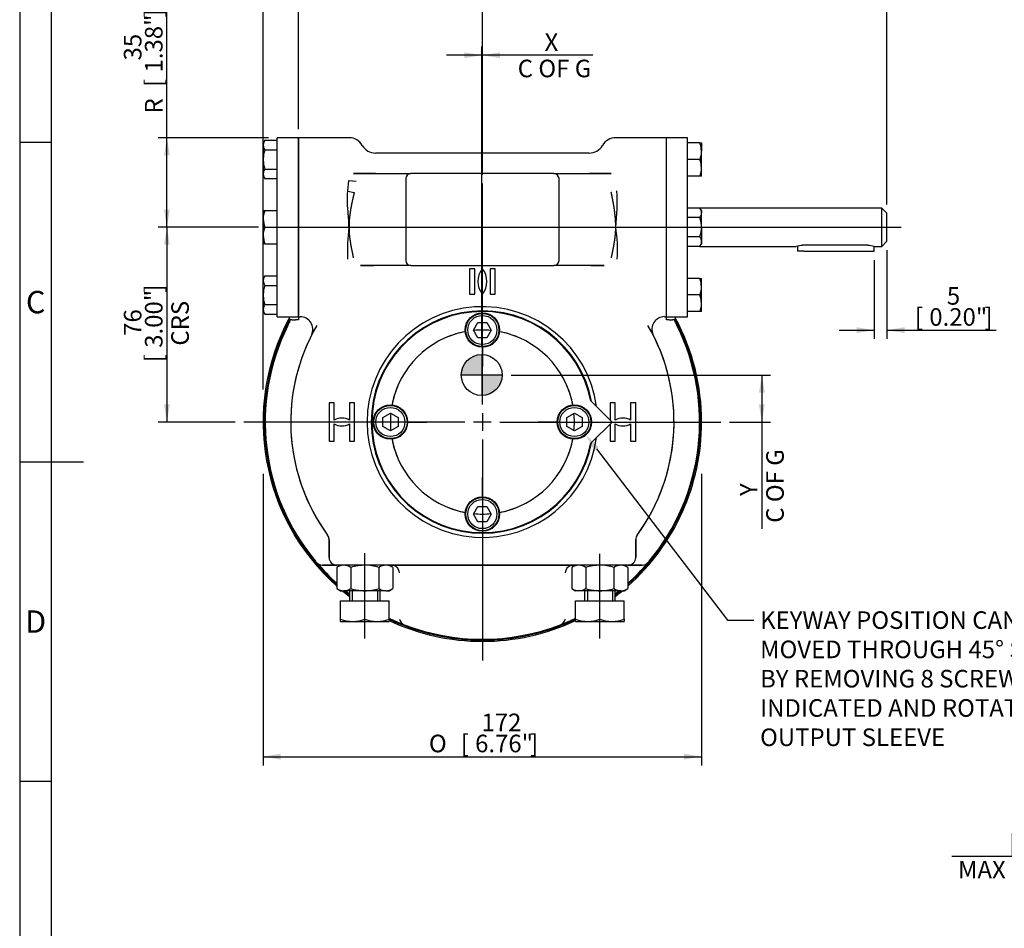
# Model space of a CAD drawing. Units: millimetres. Extents: x 11 to 530, y -59 to 292.
# Drawn here: x 14 to 168, y 76 to 218 of the extents above; entities that cross this region are included whole.
import ezdxf
from ezdxf import colors
from ezdxf.entities.mleader import LeaderData, LeaderLine
from ezdxf.enums import TextEntityAlignment as Align
from ezdxf.lldxf.tags import DXFTag
from ezdxf.math import Vec2, Vec3

# ---------------------------------------------------------------- set-up
doc = ezdxf.new("R2010")
doc.units = ezdxf.units.MM
for name, color, linetype in [('Default', 7, 'Continuous'), ('DV1_Default', 7, 'Continuous'), ('HSM12X45ZP', 7, 'Continuous'), ('HSM8X20ZP', 7, 'Continuous'), ('IB1B64', 7, 'Continuous'), ('IW-00830-1-2', 7, 'Continuous'), ('IW3A281', 7, 'Continuous'), ('IW3B12-1', 7, 'Continuous'), ('IW3B12-2', 7, 'Continuous'), ('IW3C121-1', 7, 'Continuous'), ('IW3D115', 7, 'Continuous'), ('K5X5X30', 7, 'Continuous'), ('NL8ZP', 7, 'Continuous'), ('NM12ZP', 7, 'Continuous'), ('SCM8X40CF', 7, 'Continuous')]:
    doc.layers.add(name, color=color, linetype=linetype)
doc.styles.add('SEACAD_Arial', font='arial.ttf')
doc.styles.add('SEACAD_Solid_Edge_ANSI1_Symbols', font='semeca1.ttf')
tags = doc.linetypes.add('CENTER2', pattern=[28.575, 19.05, -3.175, 3.175, -3.175]).pattern_tags.tags
tags[10:11] = [DXFTag(74, 4), DXFTag(75, 0), DXFTag(340, '0'), DXFTag(46, 0.0), DXFTag(50, 0.0), DXFTag(44, 0.0), DXFTag(45, 0.0)]
tags[8:9] = [DXFTag(74, 4), DXFTag(75, 0), DXFTag(340, '0'), DXFTag(46, 0.0), DXFTag(50, 0.0), DXFTag(44, 0.0), DXFTag(45, 0.0)]
tags[6:7] = [DXFTag(74, 4), DXFTag(75, 0), DXFTag(340, '0'), DXFTag(46, 0.0), DXFTag(50, 0.0), DXFTag(44, 0.0), DXFTag(45, 0.0)]
tags[4:5] = [DXFTag(74, 4), DXFTag(75, 0), DXFTag(340, '0'), DXFTag(46, 0.0), DXFTag(50, 0.0), DXFTag(44, 0.0), DXFTag(45, 0.0)]
doc.dimstyles.new('RG_-_ISO', dxfattribs={"dimtxt": 1.1, "dimasz": 1.1, "dimexe": 0.55, "dimexo": 0.55, "dimgap": 0.55, "dimtad": 1, "dimdec": 0, "dimlfac": 2.5, "dimdsep": 46, "dimtxsty": 'SEACAD_Arial', "dimblk1": '_SE_FILLED', "dimblk2": '_SE_FILLED', "dimsah": 1, "dimcen": 0.55, "dimadec": 0, "dimazin": 0, "dimtfac": 1, "dimtdec": 0, "dimtofl": 0, "dimtmove": 0, "dimatfit": 3, "dimfxl": 1, "dimtolj": 1, "dimarcsym": 0})

# ---------------------------------------------------------------- blocks, each defined once
blk = doc.blocks.new('SEANNOT_GROUP')
at = {"layer": 'Default', "color": 7, "linetype": 'CENTER2'}
for p, q in [((86.43, 157.48), (86.43, 192.05)), ((86.43, 156.1), (86.43, 153.35)), ((83.68, 154.73), (49.1, 154.73)), ((87.8, 154.73), (85.05, 154.73)), ((89.18, 154.73), (123.75, 154.73)), ((86.43, 151.98), (86.43, 117.4))]:
    blk.add_line(p, q, dxfattribs=at)
blk = doc.blocks.new('SEANNOT_GROUP15')
at = {"layer": 'Default', "color": 7, "linetype": 'CENTER2'}
blk.add_line((68.03, 120.87), (68.03, 134.19), dxfattribs=at)
blk = doc.blocks.new('SEANNOT_GROUP16')
at = {"layer": 'Default', "color": 7, "linetype": 'CENTER2'}
blk.add_line((104.83, 120.87), (104.83, 134.08), dxfattribs=at)
blk = doc.blocks.new('SE2')
at = {"layer": 'Default', "color": 7, "linetype": 'CENTER2'}
for start, end in [(100.9419, 169.0581), (10.9419, 79.0581), (190.9419, 259.0581), (280.9419, 349.0581)]:
    blk.add_arc((86.43, 154.73), 14.4, start, end, dxfattribs=at)
blk = doc.blocks.new('SEANNOT_GROUP17')
at = {"layer": 'Default', "color": 7, "linetype": 'CENTER2'}
for p, q in [((86.43, 143.08), (86.43, 145.61)), ((86.43, 141.7), (86.43, 138.95)), ((86.43, 137.58), (86.43, 135.05))]:
    blk.add_line(p, q, dxfattribs=at)
for start, end in [(248.9915, 259.0581), (264.529, 275.471), (280.9419, 291.0085)]:
    blk.add_arc((86.43, 154.73), 14.4, start, end, dxfattribs=at)
blk = doc.blocks.new('SEANNOT_GROUP18')
at = {"layer": 'Default', "color": 7, "linetype": 'CENTER2'}
for p, q in [((69.28, 154.73), (66.33, 154.73)), ((73.4, 154.73), (70.65, 154.73)), ((74.78, 154.73), (77.73, 154.73))]:
    blk.add_line(p, q, dxfattribs=at)
for start, end in [(157.3204, 169.0581), (174.529, 185.471), (190.9419, 202.6796)]:
    blk.add_arc((86.43, 154.73), 14.4, start, end, dxfattribs=at)
blk = doc.blocks.new('SEANNOT_GROUP19')
at = {"layer": 'Default', "color": 7, "linetype": 'CENTER2'}
for p, q in [((98.08, 154.73), (95.13, 154.73)), ((99.45, 154.73), (102.2, 154.73)), ((103.58, 154.73), (106.53, 154.73))]:
    blk.add_line(p, q, dxfattribs=at)
for start, end in [(10.9419, 22.6796), (354.529, 5.471), (337.3204, 349.0581)]:
    blk.add_arc((86.43, 154.73), 14.4, start, end, dxfattribs=at)
blk = doc.blocks.new('SEANNOT_GROUP20')
at = {"layer": 'Default', "color": 7, "linetype": 'CENTER2'}
for p, q in [((86.43, 143.08), (86.43, 146.03)), ((86.43, 141.7), (86.43, 138.95)), ((86.43, 137.58), (86.43, 134.63))]:
    blk.add_line(p, q, dxfattribs=at)
for start, end in [(247.3204, 259.0581), (264.529, 275.471), (280.9419, 292.6796)]:
    blk.add_arc((86.43, 154.73), 14.4, start, end, dxfattribs=at)
blk = doc.blocks.new('SEANNOT_GROUP21')
at = {"layer": 'Default', "color": 7, "linetype": 'CENTER2'}
for p, q in [((86.43, 171.88), (86.43, 174.83)), ((86.43, 167.75), (86.43, 170.5)), ((86.43, 166.38), (86.43, 163.43))]:
    blk.add_line(p, q, dxfattribs=at)
for start, end in [(100.9419, 112.6796), (84.529, 95.471), (67.3204, 79.0581)]:
    blk.add_arc((86.43, 154.73), 14.4, start, end, dxfattribs=at)
blk = doc.blocks.new('SEANNOT_GROUP35')
at = {"layer": 'Default', "color": 7, "linetype": 'CENTER2'}
blk.add_line((52.77, 185.22), (152, 185.22), dxfattribs=at)
blk = doc.blocks.new('CofG')
at = {"layer": 'Default', "linetype": 'Continuous'}
h = blk.add_hatch(color=7, dxfattribs=at)
edge = h.paths.add_edge_path()
edge.add_arc((0, 0), 20, 90, 180)
edge.add_line((-20, 0), (0, 0))
edge.add_line((0, 0), (0, 20))
h = blk.add_hatch(color=7, dxfattribs=at)
edge = h.paths.add_edge_path()
edge.add_line((0, 0), (0, -20))
edge.add_arc((0, 0), 20, 270, 360)
edge.add_line((20, 0), (0, 0))
at = {"layer": 'Default', "color": 7, "linetype": 'Continuous'}
for p, q in [((0, 20), (0, -20)), ((20, 0), (-20, 0))]:
    blk.add_line(p, q, dxfattribs=at)
blk.add_circle((0, 0), 20, dxfattribs=at)
blk = doc.blocks.new('SE4')
at = {"layer": 'HSM12X45ZP', "color": 7, "linetype": 'Continuous'}
for p, q in [((65.63, 128.33), (65.63, 126.73)), ((66.06, 128.33), (66.06, 126.73)), ((70, 128.33), (70, 126.73)), ((70.43, 126.73), (70.43, 128.33)), ((102.43, 128.33), (102.43, 126.73)), ((102.86, 128.33), (102.86, 126.73)), ((106.8, 128.33), (106.8, 126.73)), ((107.23, 126.73), (107.23, 128.33)), ((64.23, 126.73), (68.03, 126.73)), ((64.23, 123.87), (64.23, 126.73)), ((68.03, 126.73), (71.83, 126.73)), ((68.03, 123.87), (68.03, 126.73)), ((71.83, 123.87), (71.83, 126.73)), ((101.03, 126.73), (104.83, 126.73)), ((101.03, 123.87), (101.03, 126.73)), ((104.83, 126.73), (108.63, 126.73)), ((104.83, 123.87), (104.83, 126.73)), ((108.63, 123.87), (108.63, 126.73)), ((64.23, 123.53), (64.23, 123.87)), ((64.23, 123.53), (66.13, 123.53)), ((66.13, 123.53), (69.93, 123.53)), ((69.93, 123.53), (71.83, 123.53)), ((71.83, 123.87), (71.83, 123.53)), ((101.03, 123.53), (101.03, 123.87)), ((101.03, 123.53), (102.93, 123.53)), ((102.93, 123.53), (106.73, 123.53)), ((106.73, 123.53), (108.63, 123.53)), ((108.63, 123.87), (108.63, 123.53))]:
    blk.add_line(p, q, dxfattribs=at)
for centre, radius, start, end in [((66.21, 129.48), 5.95, 250.5356, 269.2083), ((66.06, 129.39), 5.86, 270.6528, 289.6034), ((70.01, 129.48), 5.95, 250.5356, 269.2083), ((69.86, 129.39), 5.86, 270.6528, 289.6034), ((103.01, 129.48), 5.95, 250.5356, 269.2083), ((102.86, 129.39), 5.86, 270.6528, 289.6034), ((106.81, 129.48), 5.95, 250.5356, 269.2083), ((106.66, 129.39), 5.86, 270.6528, 289.6034)]:
    blk.add_arc(centre, radius, start, end, dxfattribs=at)
at = {"layer": 'HSM8X20ZP', "color": 7, "linetype": 'Continuous'}
for p, q in [((52.36, 198.82), (52.13, 198.42)), ((52.13, 198.42), (52.13, 198.07)), ((52.13, 198.07), (52.13, 195.82)), ((52.36, 198.82), (54.33, 198.82)), ((52.36, 197.32), (54.33, 197.32)), ((120.49, 198.42), (118.53, 198.42)), ((120.49, 198.42), (120.73, 198.42)), ((120.73, 198.42), (120.73, 197.12)), ((52.13, 195.82), (52.13, 193.57)), ((120.49, 195.82), (118.53, 195.82)), ((120.73, 194.52), (120.73, 197.12)), ((52.36, 194.32), (54.33, 194.32)), ((120.73, 193.22), (120.73, 194.52)), ((52.13, 193.22), (52.13, 193.57)), ((52.13, 193.22), (52.36, 192.82)), ((52.36, 192.82), (54.33, 192.82)), ((120.49, 193.22), (118.53, 193.22)), ((120.73, 193.22), (120.49, 193.22)), ((120.49, 188.22), (118.53, 188.22)), ((120.73, 187.82), (120.49, 188.22)), ((52.13, 187.82), (52.13, 186.52)), ((52.13, 187.82), (52.36, 187.82)), ((52.13, 186.52), (52.13, 183.92)), ((52.36, 187.82), (54.33, 187.82)), ((120.49, 186.72), (118.53, 186.72)), ((120.73, 187.82), (120.73, 187.47)), ((120.73, 185.22), (120.73, 187.47)), ((52.36, 185.22), (54.33, 185.22)), ((120.73, 185.22), (120.73, 182.97)), ((52.13, 183.92), (52.13, 182.62)), ((120.49, 183.72), (118.53, 183.72)), ((52.36, 182.62), (52.13, 182.62)), ((52.36, 182.62), (54.33, 182.62)), ((120.49, 182.22), (118.53, 182.22)), ((120.49, 182.22), (120.73, 182.62)), ((120.73, 182.97), (120.73, 182.62)), ((52.36, 177.62), (52.13, 177.22)), ((52.36, 177.62), (54.33, 177.62)), ((52.13, 177.22), (52.13, 176.87)), ((52.13, 174.62), (52.13, 176.87)), ((52.36, 176.12), (54.33, 176.12)), ((120.49, 177.22), (118.53, 177.22)), ((120.49, 177.22), (120.73, 177.22)), ((120.73, 175.92), (120.73, 177.22)), ((120.73, 173.32), (120.73, 175.92)), ((52.13, 174.62), (52.13, 172.37)), ((120.49, 174.62), (118.53, 174.62)), ((52.36, 173.12), (54.33, 173.12)), ((120.73, 172.02), (120.73, 173.32)), ((52.13, 172.02), (52.13, 172.37)), ((52.13, 172.02), (52.36, 171.62)), ((52.36, 171.62), (54.33, 171.62)), ((120.49, 172.02), (118.53, 172.02)), ((120.73, 172.02), (120.49, 172.02))]:
    blk.add_line(p, q, dxfattribs=at)
for centre, radius, start, end in [((53.62, 198.02), 1.5, 147.6204, 177.9954), ((53.59, 198.11), 1.47, 181.6642, 212.72), ((116.71, 197.07), 4.01, 0.6528, 19.6034), ((116.66, 197.17), 4.07, 340.5356, 359.2083), ((116.71, 194.47), 4.01, 0.6528, 19.6034), ((53.62, 193.51), 1.5, 147.6204, 177.9954), ((116.66, 194.57), 4.07, 340.5356, 359.2083), ((53.59, 193.61), 1.47, 181.6642, 212.72), ((119.26, 187.43), 1.47, 1.6642, 32.72), ((56.19, 186.46), 4.07, 160.5356, 179.2083), ((56.14, 186.56), 4.01, 180.6528, 199.6034), ((119.23, 187.52), 1.5, 327.6204, 357.9954), ((56.19, 183.86), 4.07, 160.5356, 179.2083), ((56.14, 183.96), 4.01, 180.6528, 199.6034), ((119.26, 182.92), 1.47, 1.6642, 32.72), ((119.23, 183.02), 1.5, 327.6204, 357.9954), ((53.62, 176.82), 1.5, 147.6204, 177.9954), ((53.59, 176.91), 1.47, 181.6642, 212.72), ((116.71, 175.87), 4.01, 0.6528, 19.6034), ((116.66, 175.97), 4.07, 340.5356, 359.2083), ((116.71, 173.27), 4.01, 0.6528, 19.6034), ((53.62, 172.31), 1.5, 147.6204, 177.9954), ((116.66, 173.37), 4.07, 340.5356, 359.2083), ((53.59, 172.41), 1.47, 181.6642, 212.72)]:
    blk.add_arc(centre, radius, start, end, dxfattribs=at)
for points in [[(52.36, 197.32), (52.29, 197.08), (52.23, 196.83), (52.15, 196.33), (52.13, 196.07), (52.13, 195.82)], [(52.13, 195.82), (52.13, 195.56), (52.15, 195.31), (52.23, 194.81), (52.29, 194.56), (52.36, 194.32)], [(120.73, 185.22), (120.73, 185.47), (120.7, 185.73), (120.62, 186.23), (120.56, 186.48), (120.49, 186.72)], [(120.49, 183.72), (120.56, 183.96), (120.62, 184.21), (120.7, 184.71), (120.73, 184.96), (120.73, 185.22)], [(52.36, 176.12), (52.29, 175.87), (52.23, 175.62), (52.15, 175.12), (52.13, 174.87), (52.13, 174.62)], [(52.13, 174.62), (52.13, 174.36), (52.15, 174.11), (52.23, 173.61), (52.29, 173.36), (52.36, 173.12)]]:
    blk.add_open_spline(points, degree=3, knots=[0, 0, 0, 0, 0.5, 0.5, 1, 1, 1, 1], dxfattribs=at)
at = {"layer": 'IB1B64', "color": 7, "linetype": 'Continuous'}
for p, q in [((74.43, 192.82), (74.43, 180.02)), ((97.63, 193.62), (75.23, 193.62)), ((98.43, 180.02), (98.43, 192.82)), ((75.23, 179.22), (97.63, 179.22))]:
    blk.add_line(p, q, dxfattribs=at)
for centre, start, end in [((75.23, 192.82), 90, 180), ((97.63, 192.82), 0, 90), ((75.23, 180.02), 180, 270), ((97.63, 180.02), 270, 0)]:
    blk.add_arc(centre, 0.8, start, end, dxfattribs=at)
at = {"layer": 'IW-00830-1-2', "color": 7, "linetype": 'Continuous'}
for radius, start, end in [(34.32, 151.9284, 228.4004), (34.13, 152.1254, 228.1121), (34.13, 0, 27.8246), (34.32, 0, 28.1864), (34.13, 311.8879, 0), (34.32, 311.5996, 0), (34.32, 230.2785, 232.6988), (34.13, 230.6701, 232.4516), (34.13, 307.5484, 309.3299), (34.32, 307.3012, 309.7215), (34.32, 244.8174, 295.2069), (34.13, 244.696, 295.3264)]:
    blk.add_arc((86.43, 154.73), radius, start, end, dxfattribs=at)
at = {"layer": 'IW3A281', "color": 7, "linetype": 'Continuous'}
for p, q in [((106.73, 154.73), (103.4, 158.05)), ((103.4, 151.41), (106.73, 154.73))]:
    blk.add_line(p, q, dxfattribs=at)
blk.add_arc((86.43, 154.73), 17.3, 11.0706, 348.9294, dxfattribs=at)
at = {"layer": 'IW3B12-1', "color": 7, "linetype": 'Continuous'}
for p, q in [((54.33, 171.22), (54.33, 199.22)), ((57.63, 199.22), (54.33, 199.22)), ((57.63, 171.22), (57.63, 199.22)), ((54.33, 171.22), (57.63, 171.22))]:
    blk.add_line(p, q, dxfattribs=at)
at = {"layer": 'IW3B12-2', "color": 7, "linetype": 'Continuous'}
for p, q in [((115.23, 171.22), (115.23, 199.22)), ((118.53, 199.22), (115.23, 199.22)), ((118.53, 171.22), (118.53, 199.22)), ((115.23, 171.22), (118.53, 171.22))]:
    blk.add_line(p, q, dxfattribs=at)
at = {"layer": 'IW3C121-1', "color": 7, "linetype": 'Continuous'}
for p, q in [((148.96, 188.22), (120.49, 188.22)), ((148.96, 182.22), (148.96, 188.22)), ((149.76, 187.42), (148.96, 188.22)), ((149.76, 183.02), (149.76, 187.42)), ((120.49, 182.22), (135.57, 182.22)), ((146.76, 182.39), (136.56, 182.39)), ((147.76, 182.22), (148.96, 182.22)), ((148.96, 182.22), (149.76, 183.02))]:
    blk.add_line(p, q, dxfattribs=at)
for centre, start, end in [((136.6, 179.17), 90.6565, 108.8147), ((146.72, 179.17), 71.1853, 89.3435)]:
    blk.add_arc(centre, 3.21, start, end, dxfattribs=at)
at = {"layer": 'IW3D115', "color": 7, "linetype": 'Continuous'}
for p, q in [((57.63, 199.22), (57.63, 171.22)), ((65.55, 199.22), (57.63, 199.22)), ((115.23, 199.22), (107.31, 199.22)), ((115.23, 171.22), (115.23, 199.22)), ((103.15, 196.82), (69.7, 196.82)), ((57.63, 176.87), (57.63, 193.57)), ((68.66, 193.62), (66.25, 193.62)), ((66.25, 193.62), (66.69, 193.62)), ((66.69, 193.62), (75.23, 193.62)), ((69.7, 193.62), (68.66, 193.62)), ((97.63, 193.62), (106.16, 193.62)), ((104.19, 193.62), (103.15, 193.62)), ((106.6, 193.62), (104.19, 193.62)), ((106.16, 193.62), (106.6, 193.62)), ((65.35, 190.88), (65.52, 192.54)), ((65.52, 192.54), (66.69, 192.42)), ((65.35, 190.88), (66.36, 190.63)), ((67.35, 179.22), (68.62, 179.22)), ((75.23, 179.22), (67.35, 179.22)), ((68.62, 179.22), (69.42, 179.22)), ((105.5, 179.22), (97.63, 179.22)), ((103.43, 179.22), (104.23, 179.22)), ((104.23, 179.22), (105.5, 179.22)), ((84.43, 178.73), (84.43, 174.73)), ((85.23, 178.73), (84.43, 178.73)), ((85.23, 174.73), (85.23, 178.73)), ((88.43, 178.73), (87.63, 178.73)), ((87.63, 178.73), (87.63, 174.73)), ((88.43, 174.73), (88.43, 178.73)), ((84.43, 174.73), (85.23, 174.73)), ((87.63, 174.73), (88.43, 174.73)), ((57.63, 173.44), (57.63, 170.73)), ((115.23, 170.73), (115.23, 173.44)), ((57.63, 171.22), (57.63, 170.73)), ((57.63, 171.22), (57.91, 171.22)), ((114.94, 171.22), (115.23, 171.22)), ((115.23, 170.73), (115.23, 171.22)), ((55.96, 169.83), (56.17, 170.24)), ((57.63, 170.73), (57.19, 170.73)), ((115.66, 170.73), (115.23, 170.73)), ((116.68, 170.24), (116.89, 169.83)), ((63.23, 157.73), (62.43, 157.73)), ((62.43, 157.73), (62.43, 151.73)), ((63.23, 155.02), (63.23, 157.73)), ((65.63, 157.73), (65.63, 155.02)), ((66.43, 157.73), (65.63, 157.73)), ((66.43, 151.73), (66.43, 157.73)), ((107.23, 157.73), (106.43, 157.73)), ((106.43, 157.73), (106.43, 155.03)), ((107.23, 155.02), (107.23, 157.73)), ((109.63, 157.73), (109.63, 155.02)), ((110.43, 157.73), (109.63, 157.73)), ((110.43, 151.73), (110.43, 157.73)), ((63.23, 151.73), (63.23, 154.44)), ((65.63, 154.44), (65.63, 151.73)), ((106.43, 154.43), (106.43, 151.73)), ((107.23, 151.73), (107.23, 154.44)), ((109.63, 154.44), (109.63, 151.73)), ((62.43, 151.73), (63.23, 151.73)), ((65.63, 151.73), (66.43, 151.73)), ((106.43, 151.73), (107.23, 151.73)), ((109.63, 151.73), (110.43, 151.73)), ((62.43, 133.53), (62.43, 136.33)), ((62.43, 136.33), (62.43, 133.53)), ((110.43, 136.33), (110.43, 133.53)), ((110.43, 133.53), (110.43, 136.33)), ((60.48, 132.75), (60.3, 132.96)), ((112.55, 132.96), (112.37, 132.75)), ((63.63, 132.33), (61.4, 132.33)), ((61.4, 132.33), (63.65, 132.33)), ((64.83, 132.33), (63.63, 132.33)), ((108.03, 132.33), (64.83, 132.33)), ((72.23, 132.33), (100.63, 132.33)), ((109.23, 132.33), (108.03, 132.33)), ((109.2, 132.33), (111.45, 132.33)), ((111.45, 132.33), (109.23, 132.33))]:
    blk.add_line(p, q, dxfattribs=at)
for centre, radius, start, end in [((65.55, 196.82), 2.4, 30, 90), ((107.31, 196.82), 2.4, 90, 150), ((69.7, 199.22), 2.4, 210, 270), ((103.15, 199.22), 2.4, 270, 330), ((76.05, 188.91), 31.48, 353.263, 3.6397), ((101.74, 180.96), 36.45, 173.2858, 181.1397), ((83.73, 181.57), 23.86, 356.7813, 8.7933), ((88.92, 176.73), 3.2, 141.3178, 218.6822), ((83.93, 176.73), 3.2, 321.3178, 38.6822), ((86.43, 154.73), 18.05, 7.6789, 352.3211), ((83.78, 156.04), 31.41, 151.1466, 151.4367), ((57.89, 169.22), 2, 335.6771, 89.5627), ((86.43, 154.73), 17.4, 10.5842, 349.4158), ((114.96, 169.23), 2, 90.4865, 203.2842), ((91.26, 157.45), 27.41, 30.1565, 30.1574), ((89.07, 156.04), 31.41, 28.5633, 28.8629), ((86.43, 154.73), 34, 153.627, 219.7992), ((86.43, 154.73), 30, 149.7878, 216.1289), ((86.43, 154.73), 30, 323.8711, 30.2122), ((86.43, 154.73), 34, 320.2008, 26.373), ((86.43, 154.73), 30, 152.7116, 216.1289), ((58, 169.39), 1.99, 332.7107, 352.5625), ((86.43, 154.73), 30, 323.8711, 27.2884), ((114.85, 169.39), 1.99, 187.4375, 207.2893), ((86.43, 154.73), 30, 27.0596, 27.1534), ((64.43, 152.94), 2.4, 60, 120), ((64.43, 156.52), 2.4, 240, 300), ((108.43, 152.94), 2.4, 60, 120), ((108.43, 156.52), 2.4, 240, 300), ((61.23, 136.33), 1.2, 0, 36.1289), ((61.23, 136.33), 1.2, 0, 36.1289), ((111.63, 136.33), 1.2, 143.8711, 180), ((111.63, 136.33), 1.2, 143.8711, 180), ((86.43, 154.73), 34, 220.2663, 227.9151), ((61.4, 133.53), 1.2, 220.2663, 270), ((63.63, 133.53), 1.2, 180, 270), ((63.63, 133.53), 1.2, 180, 270), ((86.43, 154.73), 34, 312.0849, 319.7337), ((109.23, 133.53), 1.2, 270, 0), ((109.23, 133.53), 1.2, 270, 0), ((111.45, 133.53), 1.2, 270, 319.7337), ((72.23, 131.13), 1.2, 88.397, 90), ((72.23, 131.13), 1.2, 18.6291, 90), ((72.23, 131.13), 1.2, 18.6291, 88.397), ((71.88, 131), 1.57, 4.573, 18.9053), ((100.97, 131), 1.57, 161.0928, 175.429), ((100.63, 131.13), 1.2, 90, 161.3709), ((100.63, 131.13), 1.2, 91.603, 161.3709), ((100.63, 131.13), 1.2, 90, 91.603), ((86.43, 154.73), 34, 230.9386, 232.2828), ((86.43, 154.73), 34, 307.7172, 309.0614), ((86.43, 154.73), 34, 244.5698, 248.9148), ((74.63, 124.12), 1.2, 190.7423, 248.9148), ((86.43, 154.73), 34, 291.0852, 295.4302), ((98.23, 124.12), 1.2, 291.0852, 349.2577), ((86.43, 154.73), 34, 248.9148, 291.0852)]:
    blk.add_arc(centre, radius, start, end, dxfattribs=at)
for points, degree, knots in [([(65.55, 185.22), (65.55, 185.22), (65.55, 185.22), (65.55, 185.23), (65.55, 185.23), (65.55, 185.23), (65.55, 185.24), (65.55, 185.27), (65.54, 185.32), (65.54, 185.42), (65.54, 185.61), (65.53, 186.01), (65.49, 186.57), (65.44, 187.26), (65.37, 188.1), (65.28, 189.32), (65.33, 190.29), (65.35, 190.88)], 3, [0, 0, 0, 0, 0.000924, 0.001386, 0.001617, 0.001847, 0.003695, 0.00739, 0.014781, 0.029567, 0.059158, 0.118461, 0.23785, 0.353444, 0.481548, 0.681092, 1, 1, 1, 1]), ([(66.36, 190.63), (66.2, 189.97), (66.05, 189.28), (65.89, 188.55), (65.79, 187.92), (65.67, 187.21), (65.61, 186.57), (65.55, 185.87), (65.55, 185.22)], 2, [0, 0, 0, 0.25, 0.25, 0.5, 0.5, 0.75, 0.75, 1, 1, 1]), ([(107.31, 185.22), (107.31, 185.88), (107.25, 186.59), (107.2, 187.25), (107.1, 187.97), (107.01, 188.61), (106.87, 189.34), (106.74, 190.06), (106.6, 190.72)], 2, [0, 0, 0, 0.25, 0.25, 0.5, 0.5, 0.75, 0.75, 1, 1, 1]), ([(65.55, 185.22), (65.55, 184.64), (65.6, 184.02), (65.66, 183.46), (65.76, 182.82), (65.84, 182.3), (65.98, 181.62), (66.02, 181.4), (66.1, 181.02), (66.19, 180.6), (66.22, 180.42)], 2, [0, 0, 0, 0.25, 0.25, 0.5, 0.5, 0.75, 0.75, 0.875, 0.875, 1, 1, 1]), ([(106.63, 180.42), (106.66, 180.6), (106.75, 181.02), (106.83, 181.4), (106.87, 181.62), (107.01, 182.3), (107.09, 182.82), (107.2, 183.46), (107.25, 184.02), (107.31, 184.64), (107.31, 185.22)], 2, [0, 0, 0, 0.125, 0.125, 0.25, 0.25, 0.5, 0.5, 0.75, 0.75, 1, 1, 1]), ([(56.19, 171.06), (56.16, 171.01), (56.16, 170.97), (56.2, 170.91), (56.21, 170.88), (56.27, 170.85), (56.3, 170.83), (56.39, 170.8), (56.45, 170.78), (56.54, 170.77), (56.57, 170.76), (56.64, 170.75), (56.68, 170.75), (56.79, 170.74), (56.87, 170.73), (57.03, 170.73), (57.11, 170.73), (57.19, 170.73)], 3, [0, 0, 0, 0, 0.25, 0.25, 0.375, 0.375, 0.5, 0.5, 0.625, 0.625, 0.6875, 0.6875, 0.75, 0.75, 0.875, 0.875, 1, 1, 1, 1]), ([(56.19, 170.9), (56.21, 170.89), (56.25, 170.84), (56.27, 170.77), (56.29, 170.66), (56.27, 170.51), (56.23, 170.35), (56.18, 170.27), (56.17, 170.24)], 3, [0, 0, 0, 0, 0.129366, 0.429504, 0.604573, 0.772708, 0.925816, 1, 1, 1, 1]), ([(115.66, 170.73), (115.74, 170.73), (115.82, 170.73), (115.98, 170.73), (116.06, 170.74), (116.17, 170.75), (116.21, 170.75), (116.28, 170.76), (116.31, 170.77), (116.4, 170.78), (116.46, 170.8), (116.59, 170.85), (116.64, 170.88), (116.69, 170.97), (116.69, 171.01), (116.66, 171.06)], 3, [0, 0, 0, 0, 0.125, 0.125, 0.25, 0.25, 0.3125, 0.3125, 0.375, 0.375, 0.5, 0.5, 0.75, 0.75, 1, 1, 1, 1]), ([(116.66, 170.29), (116.64, 170.33), (116.6, 170.43), (116.57, 170.58), (116.57, 170.71), (116.59, 170.8), (116.61, 170.86), (116.65, 170.9), (116.65, 170.9)], 3, [0, 0, 0, 0, 0.112693, 0.270939, 0.444937, 0.63696, 0.939755, 1, 1, 1, 1])]:
    blk.add_open_spline(points, degree=degree, knots=knots, dxfattribs=at)
at = {"layer": 'K5X5X30', "color": 7, "linetype": 'Continuous'}
for p, q in [((135.76, 182.28), (135.76, 181.46)), ((147.76, 181.46), (147.76, 182.22)), ((136.76, 181.46), (135.76, 181.46)), ((136.76, 181.46), (146.76, 181.46)), ((146.76, 181.46), (147.76, 181.46))]:
    blk.add_line(p, q, dxfattribs=at)
at = {"layer": 'NL8ZP', "color": 7, "linetype": 'Continuous'}
for centre in [(86.43, 169.13), (72.03, 154.73), (100.83, 154.73), (86.43, 140.33)]:
    blk.add_circle(centre, 2.7, dxfattribs=at)
at = {"layer": 'NM12ZP', "color": 7, "linetype": 'Continuous'}
for p, q in [((64.23, 132.33), (63.64, 131.99)), ((63.64, 131.99), (63.64, 128.67)), ((65.83, 131.99), (65.83, 128.67)), ((70.22, 131.99), (70.22, 128.67)), ((72.41, 131.99), (71.83, 132.33)), ((72.41, 131.99), (72.41, 128.67)), ((101.03, 132.33), (100.44, 131.99)), ((100.44, 131.99), (100.44, 128.67)), ((102.63, 131.99), (102.63, 128.67)), ((107.02, 131.99), (107.02, 128.67)), ((109.21, 131.99), (108.63, 132.33)), ((109.21, 131.99), (109.21, 128.67)), ((63.64, 128.67), (64.23, 128.33)), ((64.23, 128.33), (64.73, 128.33)), ((68.03, 128.33), (64.73, 128.33)), ((71.32, 128.33), (68.03, 128.33)), ((71.32, 128.33), (71.83, 128.33)), ((71.83, 128.33), (72.41, 128.67)), ((100.44, 128.67), (101.03, 128.33)), ((101.53, 128.33), (101.03, 128.33)), ((104.83, 128.33), (101.53, 128.33)), ((108.12, 128.33), (104.83, 128.33)), ((108.12, 128.33), (108.63, 128.33)), ((108.63, 128.33), (109.21, 128.67))]:
    blk.add_line(p, q, dxfattribs=at)
for centre, radius, start, end in [((64.8, 130.18), 2.14, 91.6642, 122.72), ((64.66, 130.14), 2.19, 57.6204, 87.9954), ((71.38, 130.18), 2.14, 91.6642, 122.72), ((71.24, 130.14), 2.19, 57.6204, 87.9954), ((101.6, 130.18), 2.14, 91.6642, 122.72), ((101.46, 130.14), 2.19, 57.6204, 87.9954), ((108.18, 130.18), 2.14, 91.6642, 122.72), ((108.04, 130.14), 2.19, 57.6204, 87.9954), ((64.81, 130.52), 2.19, 237.6204, 267.9954), ((64.67, 130.47), 2.14, 271.6642, 302.72), ((71.39, 130.52), 2.19, 237.6204, 267.9954), ((71.25, 130.47), 2.14, 271.6642, 302.72), ((101.61, 130.52), 2.19, 237.6204, 267.9954), ((101.47, 130.47), 2.14, 271.6642, 302.72), ((108.19, 130.52), 2.19, 237.6204, 267.9954), ((108.05, 130.47), 2.14, 271.6642, 302.72)]:
    blk.add_arc(centre, radius, start, end, dxfattribs=at)
for points, knots in [([(68.03, 132.33), (67.84, 132.33), (67.65, 132.32), (67.28, 132.29), (67.09, 132.27), (66.55, 132.18), (66.19, 132.09), (65.83, 131.99)], [0, 0, 0, 0, 0.25, 0.25, 0.5, 0.5, 1, 1, 1, 1]), ([(70.22, 131.99), (69.86, 132.09), (69.5, 132.18), (68.76, 132.3), (68.4, 132.33), (68.03, 132.33)], [0, 0, 0, 0, 0.5, 0.5, 1, 1, 1, 1]), ([(104.83, 132.33), (104.64, 132.33), (104.45, 132.32), (104.08, 132.29), (103.89, 132.27), (103.35, 132.18), (102.99, 132.09), (102.63, 131.99)], [0, 0, 0, 0, 0.25, 0.25, 0.5, 0.5, 1, 1, 1, 1]), ([(107.02, 131.99), (106.66, 132.09), (106.3, 132.18), (105.56, 132.3), (105.2, 132.33), (104.83, 132.33)], [0, 0, 0, 0, 0.5, 0.5, 1, 1, 1, 1]), ([(65.83, 128.67), (66.19, 128.56), (66.55, 128.48), (67.09, 128.39), (67.28, 128.37), (67.65, 128.34), (67.84, 128.33), (68.03, 128.33)], [0, 0, 0, 0, 0.5, 0.5, 0.75, 0.75, 1, 1, 1, 1]), ([(68.03, 128.33), (68.4, 128.33), (68.76, 128.36), (69.5, 128.48), (69.86, 128.56), (70.22, 128.67)], [0, 0, 0, 0, 0.5, 0.5, 1, 1, 1, 1]), ([(102.63, 128.67), (102.99, 128.56), (103.35, 128.48), (103.89, 128.39), (104.08, 128.37), (104.45, 128.34), (104.64, 128.33), (104.83, 128.33)], [0, 0, 0, 0, 0.5, 0.5, 0.75, 0.75, 1, 1, 1, 1]), ([(104.83, 128.33), (105.2, 128.33), (105.56, 128.36), (106.3, 128.48), (106.66, 128.56), (107.02, 128.67)], [0, 0, 0, 0, 0.5, 0.5, 1, 1, 1, 1])]:
    blk.add_open_spline(points, degree=3, knots=knots, dxfattribs=at)
at = {"layer": 'SCM8X40CF', "color": 7, "linetype": 'Continuous'}
for p, q in [((85.04, 169.13), (85.73, 170.33)), ((85.73, 170.33), (87.12, 170.33)), ((87.12, 170.33), (87.81, 169.13)), ((85.73, 167.93), (85.04, 169.13)), ((87.81, 169.13), (87.12, 167.93)), ((87.12, 167.93), (85.73, 167.93)), ((70.83, 155.42), (72.03, 156.11)), ((72.03, 156.11), (73.23, 155.42)), ((99.63, 155.42), (100.83, 156.11)), ((100.83, 156.11), (102.03, 155.42)), ((70.83, 154.04), (70.83, 155.42)), ((73.23, 155.42), (73.23, 154.04)), ((99.63, 154.04), (99.63, 155.42)), ((102.03, 155.42), (102.03, 154.04)), ((72.03, 153.34), (70.83, 154.04)), ((73.23, 154.04), (72.03, 153.34)), ((100.83, 153.34), (99.63, 154.04)), ((102.03, 154.04), (100.83, 153.34)), ((85.04, 140.33), (85.73, 141.53)), ((85.73, 139.13), (85.04, 140.33)), ((85.73, 141.53), (87.12, 141.53)), ((87.12, 141.53), (87.81, 140.33)), ((87.81, 140.33), (87.12, 139.13)), ((87.12, 139.13), (85.73, 139.13))]:
    blk.add_line(p, q, dxfattribs=at)
for centre, radius in [((86.43, 169.13), 2.6), ((86.43, 169.13), 2.28), ((72.03, 154.73), 2.6), ((100.83, 154.73), 2.6), ((72.03, 154.73), 2.28), ((100.83, 154.73), 2.28), ((86.43, 140.33), 2.6), ((86.43, 140.33), 2.28)]:
    blk.add_circle(centre, radius, dxfattribs=at)
at = {"layer": 'DV1_Default', "color": 7, "xscale": 0.16, "yscale": 0.16, "zscale": 0.16}
blk.add_blockref('CofG', (86.33, 162.09), dxfattribs=at)
blk = doc.blocks.new('DMBLK96')
at = {"layer": 'Default', "linetype": 'Continuous'}
for points in [[(54.85, 101.9), (54.85, 102.82), (52.1, 102.36)], [(118, 101.9), (120.75, 102.36), (118, 102.82)]]:
    blk.add_hatch(color=7, dxfattribs=at).paths.add_polyline_path(points)
at = {"layer": 'Default', "color": 7, "linetype": 'Continuous'}
for p, q in [((52.1, 146.65), (52.1, 100.98)), ((120.75, 146.65), (120.75, 100.98)), ((52.1, 102.36), (120.75, 102.36))]:
    blk.add_line(p, q, dxfattribs=at)
for s, style, p in [('172', 'SEACAD_Arial', (86.29, 109.1)), ('O', 'SEACAD_Solid_Edge_ANSI1_Symbols', (78.06, 105.8)), ('[', 'SEACAD_Arial', (83.04, 105.8)), ('6.76"', 'SEACAD_Arial', (85.29, 105.8)), (']', 'SEACAD_Arial', (93.92, 105.8))]:
    blk.add_text(s, height=2.75, dxfattribs=dict(at, style=style)).set_placement(p, align=Align.TOP_LEFT)
blk = doc.blocks.new('_SE_FILLED')
at = {"color": 0}
blk.add_line((0, 0), (-1, 0), dxfattribs=at)
blk.add_solid([(0, 0), (-1, -0.1665), (-1, 0.1665), (0, 0)], dxfattribs=at)
blk = doc.blocks.new('DMBLK97')
at = {"layer": 'Default', "linetype": 'Continuous'}
for points in [[(89.18, 231.83), (86.43, 231.38), (89.18, 230.92)], [(147.01, 231.83), (147.01, 230.92), (149.76, 231.38)]]:
    blk.add_hatch(color=7, dxfattribs=at).paths.add_polyline_path(points)
at = {"layer": 'Default', "color": 7, "linetype": 'Continuous'}
for p, q in [((86.43, 193.43), (86.43, 232.75)), ((149.76, 188.79), (149.76, 232.75)), ((86.43, 231.38), (149.76, 231.38))]:
    blk.add_line(p, q, dxfattribs=at)
at = {"layer": 'Default', "color": 7, "linetype": 'Continuous', "style": 'SEACAD_Arial'}
for s, p in [('158', (115.47, 238.11)), ('[', (112.22, 234.81)), ('6.23"', (114.47, 234.81)), (']', (123.09, 234.81))]:
    blk.add_text(s, height=2.75, dxfattribs=at).set_placement(p, align=Align.TOP_LEFT)
blk = doc.blocks.new('DMBLK98')
at = {"layer": 'Default', "linetype": 'Continuous'}
for points in [[(145.01, 168.65), (147.76, 169.11), (145.01, 169.57)], [(152.51, 168.65), (152.51, 169.57), (149.76, 169.11)]]:
    blk.add_hatch(color=7, dxfattribs=at).paths.add_polyline_path(points)
at = {"layer": 'Default', "color": 7, "linetype": 'Continuous'}
for p, q in [((149.76, 181.64), (149.76, 167.74)), ((147.76, 180.08), (147.76, 167.74)), ((142.26, 169.11), (147.76, 169.11)), ((149.76, 169.11), (166.85, 169.11))]:
    blk.add_line(p, q, dxfattribs=at)
at = {"layer": 'Default', "color": 7, "linetype": 'Continuous', "style": 'SEACAD_Arial'}
for s, p in [('5', (159.14, 175.85)), ('[', (154.14, 172.55)), ('0.20"', (156.39, 172.55)), (']', (165.01, 172.55))]:
    blk.add_text(s, height=2.75, dxfattribs=at).set_placement(p, align=Align.TOP_LEFT)
blk = doc.blocks.new('DMBLK99')
at = {"layer": 'Default', "linetype": 'Continuous'}
for points in [[(83.58, 212.58), (83.58, 211.67), (86.33, 212.13)], [(89.18, 212.58), (86.43, 212.13), (89.18, 211.67)]]:
    blk.add_hatch(color=7, dxfattribs=at).paths.add_polyline_path(points)
at = {"layer": 'Default', "color": 7, "linetype": 'Continuous'}
for p, q in [((86.33, 166.66), (86.33, 213.5)), ((86.43, 193.43), (86.43, 213.5)), ((86.33, 212.13), (80.83, 212.13)), ((103.74, 212.13), (86.43, 212.13))]:
    blk.add_line(p, q, dxfattribs=at)
at = {"layer": 'Default', "color": 7, "linetype": 'Continuous', "style": 'SEACAD_Arial'}
for s, p in [('     X', (91.96, 215.56)), ('C OF G', (91.96, 211.44))]:
    blk.add_text(s, height=2.75, dxfattribs=at).set_placement(p, align=Align.TOP_LEFT)
blk = doc.blocks.new('DMBLK100')
at = {"layer": 'Default', "linetype": 'Continuous'}
for points in [[(130.63, 159.34), (130.18, 162.09), (129.72, 159.34)], [(130.63, 157.48), (129.72, 157.48), (130.18, 154.73)]]:
    blk.add_hatch(color=7, dxfattribs=at).paths.add_polyline_path(points)
at = {"layer": 'Default', "color": 7, "linetype": 'Continuous'}
for p, q in [((90.91, 162.09), (131.55, 162.09)), ((130.18, 162.09), (130.18, 138)), ((125.12, 154.73), (131.55, 154.73))]:
    blk.add_line(p, q, dxfattribs=at)
at = {"layer": 'Default', "color": 7, "linetype": 'Continuous', "style": 'SEACAD_Arial'}
for s, p in [('C OF G', (130.86, 138.96)), ('     Y', (126.74, 138.96))]:
    blk.add_text(s, height=2.75, rotation=90, dxfattribs=at).set_placement(p, align=Align.TOP_LEFT)
blk = doc.blocks.new('DMBLK103')
at = {"layer": 'Default', "linetype": 'Continuous'}
for points in [[(203.68, 86.29), (203.68, 87.21), (200.93, 86.75)], [(226.18, 86.29), (228.93, 86.75), (226.18, 87.21)]]:
    blk.add_hatch(color=7, dxfattribs=at).paths.add_polyline_path(points)
at = {"layer": 'Default', "color": 7, "linetype": 'Continuous'}
for p, q in [((200.93, 131.56), (200.93, 85.38)), ((228.93, 123.53), (228.93, 85.38)), ((228.93, 86.75), (159.92, 86.75))]:
    blk.add_line(p, q, dxfattribs=at)
at = {"layer": 'Default', "color": 7, "linetype": 'Continuous', "style": 'SEACAD_Arial'}
for s, p in [('70', (173.01, 93.49)), ('[', (168.88, 90.19)), ('2.76"', (171.13, 90.19)), (']', (179.76, 90.19)), ('MAX STEM ENTRY', (160.88, 86.06))]:
    blk.add_text(s, height=2.75, dxfattribs=at).set_placement(p, align=Align.TOP_LEFT)
blk = doc.blocks.new('DMBLK106')
at = {"layer": 'Default', "linetype": 'Continuous'}
for points in [[(54.85, 241.46), (52.1, 241), (54.85, 240.54)], [(147.01, 241.46), (147.01, 240.54), (149.76, 241)]]:
    blk.add_hatch(color=7, dxfattribs=at).paths.add_polyline_path(points)
at = {"layer": 'Default', "color": 7, "linetype": 'Continuous'}
for p, q in [((52.1, 159.81), (52.1, 242.38)), ((149.76, 188.79), (149.76, 242.38)), ((52.1, 241), (149.76, 241))]:
    blk.add_line(p, q, dxfattribs=at)
at = {"layer": 'Default', "color": 7, "linetype": 'Continuous', "style": 'SEACAD_Arial'}
for s, p in [('(', (97.24, 247.74)), ('244', (98.31, 247.74)), (')', (103.56, 247.74)), ('(', (93.99, 244.44)), ('[', (95.06, 244.44)), (')', (95.93, 244.44)), ('(', (96.24, 244.44)), ('9.61"', (97.31, 244.44)), (')', (104.56, 244.44)), ('(', (104.87, 244.44)), (']', (105.93, 244.44)), (')', (106.81, 244.44))]:
    blk.add_text(s, height=2.75, dxfattribs=at).set_placement(p, align=Align.TOP_LEFT)
blk = doc.blocks.new('DMBLK107')
at = {"layer": 'Default', "linetype": 'Continuous'}
for points in [[(54.88, 231.83), (52.13, 231.38), (54.88, 230.92)], [(83.68, 231.83), (83.68, 230.92), (86.43, 231.38)]]:
    blk.add_hatch(color=7, dxfattribs=at).paths.add_polyline_path(points)
at = {"layer": 'Default', "color": 7, "linetype": 'Continuous'}
for p, q in [((52.13, 199.79), (52.13, 232.75)), ((86.43, 193.43), (86.43, 232.75)), ((52.13, 231.38), (86.43, 231.38))]:
    blk.add_line(p, q, dxfattribs=at)
at = {"layer": 'Default', "color": 7, "linetype": 'Continuous', "style": 'SEACAD_Arial'}
for s, p in [('86', (67.53, 238.11)), ('[', (63.4, 234.81)), ('3.38"', (65.65, 234.81)), (']', (74.28, 234.81))]:
    blk.add_text(s, height=2.75, dxfattribs=at).set_placement(p, align=Align.TOP_LEFT)
blk = doc.blocks.new('DMBLK108')
at = {"layer": 'Default', "linetype": 'Continuous'}
for points in [[(60.38, 222.21), (57.63, 221.75), (60.38, 221.29)], [(83.68, 222.21), (83.68, 221.29), (86.43, 221.75)]]:
    blk.add_hatch(color=7, dxfattribs=at).paths.add_polyline_path(points)
at = {"layer": 'Default', "color": 7, "linetype": 'Continuous'}
for p, q in [((57.63, 200.59), (57.63, 223.13)), ((86.43, 193.43), (86.43, 223.13)), ((57.63, 221.75), (86.43, 221.75))]:
    blk.add_line(p, q, dxfattribs=at)
at = {"layer": 'Default', "color": 7, "linetype": 'Continuous', "style": 'SEACAD_Arial'}
for s, p in [('72', (70.28, 228.49)), ('[', (66.15, 225.19)), ('2.83"', (68.4, 225.19)), (']', (77.03, 225.19))]:
    blk.add_text(s, height=2.75, dxfattribs=at).set_placement(p, align=Align.TOP_LEFT)
blk = doc.blocks.new('DMBLK113')
at = {"layer": 'Default', "linetype": 'Continuous'}
for points in [[(36.59, 196.47), (37.5, 196.47), (37.05, 199.22)], [(36.59, 187.97), (37.05, 185.22), (37.5, 187.97)]]:
    blk.add_hatch(color=7, dxfattribs=at).paths.add_polyline_path(points)
at = {"layer": 'Default', "color": 7, "linetype": 'Continuous'}
for p, q in [((37.05, 185.22), (37.05, 219.9)), ((52.95, 199.22), (35.67, 199.22)), ((51.39, 185.22), (35.67, 185.22))]:
    blk.add_line(p, q, dxfattribs=at)
at = {"layer": 'Default', "color": 7, "linetype": 'Continuous', "style": 'SEACAD_Arial'}
for s, p in [(']', (33.61, 218.07)), ('1.38"', (33.61, 209.44)), ('35', (30.31, 211.32)), ('[', (33.61, 207.19)), ('R', (33.61, 203.02))]:
    blk.add_text(s, height=2.75, rotation=90, dxfattribs=at).set_placement(p, align=Align.TOP_LEFT)
blk = doc.blocks.new('DMBLK114')
at = {"layer": 'Default', "linetype": 'Continuous'}
for points in [[(36.59, 182.47), (37.5, 182.47), (37.05, 185.22)], [(36.59, 157.48), (37.05, 154.73), (37.5, 157.48)]]:
    blk.add_hatch(color=7, dxfattribs=at).paths.add_polyline_path(points)
at = {"layer": 'Default', "color": 7, "linetype": 'Continuous'}
for p, q in [((51.39, 185.22), (35.67, 185.22)), ((37.05, 185.22), (37.05, 154.73)), ((47.73, 154.73), (35.67, 154.73))]:
    blk.add_line(p, q, dxfattribs=at)
at = {"layer": 'Default', "color": 7, "linetype": 'Continuous', "style": 'SEACAD_Arial'}
for s, p in [(']', (33.61, 174.97)), ('3.00"', (33.61, 166.35)), ('CRS', (37.73, 166.69)), ('76', (30.31, 168.22)), ('[', (33.61, 164.1))]:
    blk.add_text(s, height=2.75, rotation=90, dxfattribs=at).set_placement(p, align=Align.TOP_LEFT)
blk = doc.blocks.new('A3_Frame_Publicity')
at = {"layer": 'Default', "color": 7, "linetype": 'Continuous'}
for p, q in [((0, 287), (0, 0)), ((5, 5), (5, 282)), ((5, 193.5), (0, 193.5)), ((0, 143.5), (10, 143.5)), ((5, 93.5), (0, 93.5))]:
    blk.add_line(p, q, dxfattribs=at)
at = {"layer": 'Default', "char_height": 3.5, "width": 3, "attachment_point": 5}
for s, insert in [('{\\fArial Narrow|b0||i0||c0|p34;\\C7;\\H3.5;\\W1.;C}', (2.5, 168.5)), ('{\\fArial Narrow|b0||i0||c0|p34;\\C7;\\H3.5;\\W1.;D}', (2.5, 118.5))]:
    blk.add_mtext(s, dxfattribs=dict(at, insert=insert))

msp = doc.modelspace()

# ---------------------------------------------------------------- block references
at = {"layer": 'Default', "color": 7}
msp.add_blockref('A3_Frame_Publicity', (14, 5), dxfattribs=at)
at = {"layer": 'Default'}
for name in ['SE4', 'SEANNOT_GROUP', 'SEANNOT_GROUP35', 'SEANNOT_GROUP21', 'SE2', 'SEANNOT_GROUP18', 'SEANNOT_GROUP19', 'SEANNOT_GROUP20', 'SEANNOT_GROUP17', 'SEANNOT_GROUP15', 'SEANNOT_GROUP16']:
    msp.add_blockref(name, (0, 0), dxfattribs=at)

# ---------------------------------------------------------------- dimensions: what is measured, and where the dimension line sits
at = {"layer": 'Default', "color": 7, "linetype": 'Continuous'}
for base, p1, p2, text, override, picture, middle in [((149.76, 241), (52.1, 154.73), (149.76, 187.42), '\\A1;(<>)', {"dimtxt": 2.75, "dimasz": 2.75, "dimexe": 1.375, "dimexo": 1.375, "dimgap": 1.375, "dimcen": 1.375, "dimtdec": 2}, 'DMBLK106', (100.93, 241)), ((86.43, 231.38), (52.13, 198.42), (86.43, 154.73), '\\A1;<>', {"dimtxt": 2.75, "dimasz": 2.75, "dimexe": 1.375, "dimexo": 1.375, "dimgap": 1.375, "dimcen": 1.375}, 'DMBLK107', (69.28, 231.38)), ((149.76, 231.38), (86.43, 154.73), (149.76, 187.42), '\\A1;<>', {"dimtxt": 2.75, "dimasz": 2.75, "dimexe": 1.375, "dimexo": 1.375, "dimgap": 1.375, "dimcen": 1.375}, 'DMBLK97', (118.09, 231.38)), ((86.43, 221.75), (57.63, 199.22), (86.43, 154.73), '\\A1;<>', {"dimtxt": 2.75, "dimasz": 2.75, "dimexe": 1.375, "dimexo": 1.375, "dimgap": 1.375, "dimcen": 1.375}, 'DMBLK108', (72.03, 221.75)), ((86.33, 212.13), (86.43, 154.73), (86.33, 165.29), '\\A1;     X {}\\PC OF G', {"dimtxt": 2.75, "dimasz": 2.75, "dimexe": 1.375, "dimexo": 1.375, "dimgap": 1.375, "dimcen": 1.375, "dimtdec": 2}, 'DMBLK99', (91, 212.13)), ((149.76, 169.11), (147.76, 181.46), (149.76, 183.02), '\\A1;<>', {"dimtxt": 2.75, "dimasz": 2.75, "dimexe": 1.375, "dimexo": 1.375, "dimgap": 1.375, "dimcen": 1.375}, 'DMBLK98', (153.18, 169.11)), ((200.93, 86.75), (228.93, 132.94), (200.93, 132.94), '\\A1;<>\\PMAX STEM ENTRY', {"dimtxt": 2.75, "dimasz": 2.75, "dimexe": 1.375, "dimexo": 1.375, "dimgap": 1.375, "dimcen": 1.375}, 'DMBLK103', (189.59, 86.75))]:
    dim = msp.add_linear_dim(base=base, p1=p1, p2=p2, text=text, dimstyle='RG_-_ISO', override=override, dxfattribs=at)
    dim.commit()
    dim.dimension.update_dxf_attribs({"geometry": picture, "text_midpoint": middle, "dimtype": 160})
for base, p1, p2, angle, text, override, picture, middle, dimtype in [((37.05, 199.22), (52.77, 185.22), (54.33, 199.22), 90, '\\A1;R <>', {"dimtxt": 2.75, "dimasz": 2.75, "dimexe": 1.375, "dimexo": 1.375, "dimgap": 1.375, "dimcen": 1.375}, 'DMBLK113', (37.05, 202.05), 160), ((37.05, 154.73), (52.77, 185.22), (86.43, 154.73), 90, '\\A1;<>\\PCRS', {"dimtxt": 2.75, "dimasz": 2.75, "dimexe": 1.375, "dimexo": 1.375, "dimgap": 1.375, "dimcen": 1.375}, 'DMBLK114', (37.05, 169.97), 160), ((130.18, 154.73), (89.53, 162.09), (86.43, 154.73), 90, '\\A1;     Y {}\\PC OF G', {"dimtxt": 2.75, "dimasz": 2.75, "dimexe": 1.375, "dimexo": 1.375, "dimgap": 1.375, "dimcen": 1.375, "dimtdec": 2}, 'DMBLK100', (130.18, 150.74), 160), ((52.1, 102.36), (52.1, 154.73), (120.75, 154.73), 0, '\\A1;%%C <>', {"dimtxt": 2.75, "dimasz": 2.75, "dimexe": 1.375, "dimexo": 1.375, "dimgap": 1.375, "dimcen": 1.375}, 'DMBLK96', (86.43, 102.36), 161)]:
    dim = msp.add_linear_dim(base=base, p1=p1, p2=p2, angle=angle, text=text, dimstyle='RG_-_ISO', override=override, dxfattribs=at)
    dim.commit()
    dim.dimension.update_dxf_attribs({"geometry": picture, "text_midpoint": middle, "dimtype": dimtype})

# ---------------------------------------------------------------- leaders
ml = msp.add_multileader_mtext('Standard', dxfattribs=at)
ml.set_content('{\\pxsm0.9;\\fArial Narrow|b0||i0||c0|p34;\\W1.;KEYWAY POSITION CAN BE\\PMOVED THROUGH 45%%d STEPS\\PBY REMOVING 8 SCREWS\\PINDICATED AND ROTATING\\POUTPUT SLEEVE\\P}', color=256)
ml.set_leader_properties()
ml.build(insert=Vec2(0, 0))
ml.multileader.update_dxf_attribs({"dogleg_length": 4.12, "arrow_head_size": 2.75})
ctx = ml.context
ctx.base_point, ctx.char_height, ctx.arrow_head_size, ctx.landing_gap_size = Vec3(127.9, 124.34), 2.75, 2.75, 0.963
notes = []
notes.append((ctx, [(0, (1, 1, 0), (124.81, 123.71), (1, 0), 4.12, [(0, [(102.62, 152.71)], 0, [])])]))
ctx.mtext.insert = Vec3(129.9, 125.11)
for ctx, leaders in notes:
    for number, flags, end, landing, length, lines in leaders:
        leader = LeaderData()
        leader.index, (leader.has_last_leader_line, leader.has_dogleg_vector, leader.attachment_direction) = number, flags
        leader.last_leader_point, leader.dogleg_vector, leader.dogleg_length = Vec3(end), Vec3(landing), length
        for number, points, colour, breaks in lines:
            line = LeaderLine()
            line.index, line.vertices, line.color, line.breaks = number, Vec3.list(points), colors.encode_raw_color(colour), breaks
            leader.lines.append(line)
        ctx.leaders.append(leader)

doc.saveas('drawing.dxf')
